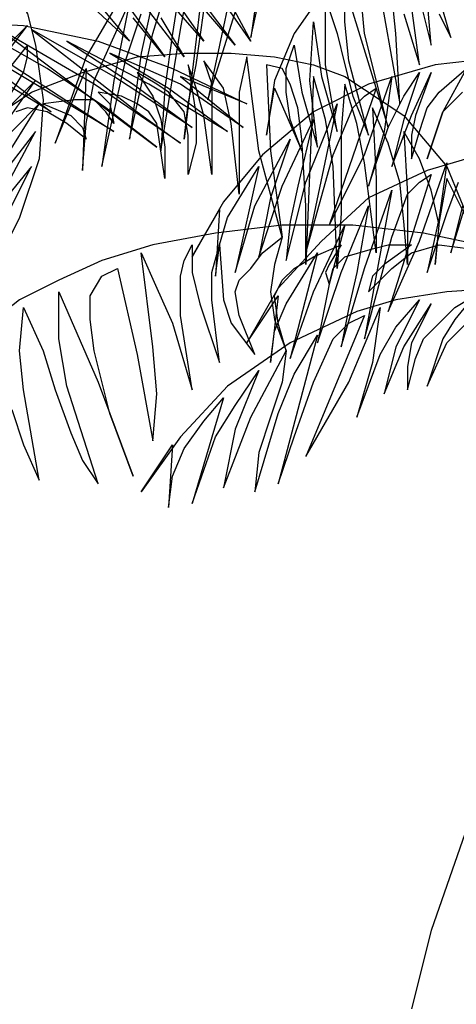
# Model space of a CAD drawing. Units: inches. Extents: x -265334 to 359329, y -1360566 to 161374.
# Drawn here: x 295699 to 296154, y 108423 to 109448 of the extents above; entities that cross this region are included whole.
import ezdxf

# ---------------------------------------------------------------- set-up
doc = ezdxf.new("R2010")
doc.units = ezdxf.units.IN
doc.header["$MEASUREMENT"] = 0
doc.layers.add('CAYXANH', color=64, linetype='Continuous')

msp = doc.modelspace()

# ---------------------------------------------------------------- linework, layer by layer
at = {"layer": 'CAYXANH'}
for points in [[(295899, 109564.1), (295870.5, 109323.5), (295874.5, 109360.2), (295882.7, 109401), (295894.9, 109486.6)], [(295715.5, 109543.7), (295813.3, 109425.5), (295752.2, 109482.6)], [(295756.2, 109539.7), (295850.1, 109409.1), (295817.4, 109449.9)], [(295846, 109507), (295825.6, 109413.2), (295813.3, 109323.5), (295837.8, 109433.6), (295870.5, 109539.7)], [(295952, 109515.2), (295939.8, 109429.5), (295960.2, 109523.3)], [(296070.3, 109498.9), (296094.8, 109360.2), (296090.7, 109433.6), (296082.5, 109511.1)], [(295866.4, 109486.6), (295858.2, 109433.6), (295850.1, 109376.5), (295846, 109311.2), (295866.4, 109437.7), (295878.6, 109503)], [(295813.3, 109486.6), (295768.5, 109409.1), (295735.9, 109319.4), (295768.5, 109396.9), (295764.4, 109290.9), (295768.5, 109339.8), (295776.6, 109384.7), (295813.3, 109466.2), (295797, 109384.7), (295784.8, 109294.9), (295809.3, 109405.1), (295825.6, 109454)], [(295854.1, 109478.5), (295890.8, 109425.5), (295837.8, 109486.6)], [(295907.2, 109486.6), (295939.8, 109425.5), (295903.1, 109478.5)], [(295691, 109482.6), (295707.3, 109454), (295715.5, 109421.4), (295723.6, 109364.3), (295719.5, 109303.1), (295699.1, 109241.9), (295670.6, 109184.8)], [(295846, 109449.9), (295870.5, 109409.1), (295817.4, 109478.5)], [(295886.8, 109470.3), (295923.5, 109421.4), (295874.5, 109478.5)], [(295919.4, 109478.5), (295894.9, 109364.3), (295931.6, 109482.6)], [(296013.2, 109474.4), (295984.7, 109433.6), (295964.3, 109384.7), (295956.1, 109327.6), (295964.3, 109376.5), (295992.8, 109311.2), (295980.6, 109343.9), (295976.5, 109372.4), (295976.5, 109396.9), (295984.7, 109421.4), (295992.8, 109372.4), (296009.1, 109315.3), (296001, 109384.7), (296005.1, 109445.8), (296013.2, 109388.7), (296029.5, 109331.6), (296017.3, 109401), (296017.3, 109437.7), (296017.3, 109470.3), (296029.5, 109433.6), (296037.7, 109401), (296045.8, 109368.4), (296062.2, 109327.6), (296041.8, 109405.1), (296037.7, 109445.8), (296037.7, 109482.6), (296082.5, 109335.7), (296058.1, 109433.6), (296054, 109478.5)], [(296115.2, 109470.3), (296127.4, 109421.4), (296123.3, 109470.3)], [(296098.9, 109454), (296115.2, 109401), (296107, 109462.2)], [(296135.6, 109454), (296147.8, 109429.5), (296139.7, 109458.1)], [(295633.9, 109445.8), (295703.2, 109441.8), (295780.7, 109425.5), (295858.2, 109396.9), (295935.7, 109360.2), (295866.4, 109388.7), (295931.6, 109335.7), (295866.4, 109380.6), (295793, 109413.2), (295854.1, 109376.5), (295915.3, 109331.6), (295833.7, 109380.6), (295748.1, 109425.5), (295817.4, 109380.6), (295878.6, 109335.7), (295797, 109388.7), (295711.4, 109437.7), (295784.8, 109380.6), (295821.5, 109352), (295866.4, 109319.4), (295776.6, 109380.6), (295678.7, 109437.7), (295841.9, 109315.3), (295788.9, 109356.1), (295727.7, 109396.9), (295670.6, 109429.5)], [(295633.9, 109437.7), (295797, 109331.6), (295613.5, 109441.8), (295731.8, 109352), (295658.4, 109396.9)], [(295654.3, 109372.4), (295707.3, 109441.8), (295662.4, 109396.9)], [(295691, 109372.4), (295703.2, 109392.8), (295707.3, 109409.1), (295707.3, 109421.4), (295609.4, 109299)], [(295662.4, 109339.8), (295711.4, 109372.4), (295764.4, 109392.8), (295821.5, 109409.1), (295870.5, 109413.2), (295919.4, 109413.2), (295964.3, 109409.1), (296005.1, 109401), (296037.7, 109388.7), (296098.9, 109348), (296143.7, 109294.9), (296172.3, 109225.6), (296143.7, 109282.7), (296135.6, 109237.8), (296131.5, 109193), (296135.6, 109233.8), (296127.4, 109270.5), (296115.2, 109303.1), (296098.9, 109331.6), (296102.9, 109266.4), (296102.9, 109193), (296098.9, 109237.8), (296094.8, 109278.6), (296082.5, 109319.4), (296066.2, 109356.1), (296070.3, 109282.7), (296070.3, 109205.2), (296058.1, 109299), (296049.9, 109339.8), (296037.7, 109380.6), (296033.6, 109331.6), (296033.6, 109290.9), (296033.6, 109246), (296029.5, 109188.9), (296025.4, 109294.9), (296017.3, 109343.9), (296005.1, 109388.7), (295996.9, 109193), (295996.9, 109254.1), (295992.8, 109323.5), (295988.7, 109356.1), (295980.6, 109380.6), (295972.4, 109396.9), (295956.1, 109401), (295960.2, 109311.2), (295972.4, 109221.5), (295960.2, 109266.4), (295947.9, 109311.2), (295935.7, 109409.1), (295927.6, 109372.4), (295927.6, 109335.7), (295927.6, 109266.4), (295919.4, 109339.8), (295911.2, 109376.5), (295890.8, 109405.1), (295899, 109380.6), (295899, 109348), (295899, 109286.8), (295890.8, 109348), (295882.7, 109376.5), (295874.5, 109401), (295882.7, 109348), (295882.7, 109319.4), (295874.5, 109286.8), (295874.5, 109307.2), (295874.5, 109327.6), (295870.5, 109352), (295854.1, 109372.4), (295841.9, 109380.6), (295821.5, 109392.8), (295837.8, 109368.4), (295846, 109343.9), (295850.1, 109315.3), (295850.1, 109282.7), (295841.9, 109339.8), (295833.7, 109352), (295821.5, 109360.2), (295805.2, 109368.4), (295780.7, 109372.4), (295793, 109360.2), (295797, 109339.8), (295788.9, 109352), (295776.6, 109364.3), (295756.2, 109364.3), (295723.6, 109360.2), (295752.2, 109348), (295764.4, 109335.7), (295768.5, 109323.5), (295748.1, 109339.8), (295727.7, 109352), (295707.3, 109356.1), (295695.1, 109352)], [(296168.2, 109405.1), (296131.5, 109401), (296062.2, 109380.6), (296005.1, 109352), (295952, 109307.2), (295911.2, 109258.2), (295878.6, 109201.1), (295907.2, 109250.1), (295903.1, 109180.7), (295907.2, 109213.4), (295915.3, 109241.9), (295947.9, 109294.9), (295923.5, 109184.8), (295943.9, 109254.1), (295980.6, 109323.5), (295960.2, 109262.3), (295947.9, 109201.1), (295972.4, 109274.5), (296005.1, 109343.9), (295988.7, 109274.5), (295980.6, 109237.8), (295976.5, 109197), (295996.9, 109278.6), (296013.2, 109319.4), (296029.5, 109360.2), (295996.9, 109205.2), (296025.4, 109307.2), (296045.8, 109356.1), (296058.1, 109368.4), (296070.3, 109376.5), (296021.4, 109233.8), (296058.1, 109307.2), (296086.6, 109388.7), (296078.5, 109331.6), (296062.2, 109274.5), (296082.5, 109335.7), (296098.9, 109368.4), (296115.2, 109392.8), (296098.9, 109343.9), (296086.6, 109294.9), (296107, 109348), (296127.4, 109392.8), (296111.1, 109348), (296107, 109327.6), (296107, 109303.1), (296115.2, 109331.6), (296123.3, 109356.1), (296135.6, 109372.4), (296164.1, 109396.9), (296139.7, 109352), (296123.3, 109303.1), (296139.7, 109352), (296160, 109372.4)], [(295666.5, 109315.3), (295715.5, 109384.7), (295597.2, 109266.4)], [(295678.7, 109294.9), (295719.5, 109360.2), (295666.5, 109307.2)], [(295678.7, 109262.3), (295715.5, 109331.6), (295674.7, 109278.6)], [(296192.7, 109311.2), (296123.3, 109290.9), (296062.2, 109262.3), (296013.2, 109217.4), (295968.3, 109168.5), (295935.7, 109111.4), (295968.3, 109160.3), (295960.2, 109091), (295964.3, 109123.6), (295976.5, 109152.2), (296009.1, 109205.2), (295980.6, 109095.1), (296005.1, 109164.4), (296037.7, 109233.8), (296021.4, 109172.6), (296009.1, 109111.4), (296033.6, 109184.8), (296062.2, 109254.1), (296049.9, 109184.8), (296041.8, 109148.1), (296033.6, 109107.3), (296058.1, 109188.9), (296086.6, 109270.5), (296058.1, 109115.5), (296086.6, 109221.5), (296102.9, 109266.4), (296115.2, 109278.6), (296127.4, 109286.8), (296082.5, 109144), (296115.2, 109217.4), (296143.7, 109299), (296135.6, 109241.9), (296123.3, 109184.8), (296143.7, 109246), (296156, 109278.6)], [(295682.8, 109237.8), (295711.4, 109294.9), (295674.7, 109250.1)], [(296160, 109254.1), (296147.8, 109205.2), (296164.1, 109258.2)], [(296384.4, 109074.7), (296392.5, 109086.9), (296396.6, 109095.1), (296380.3, 109103.2), (296364, 109115.5), (296343.6, 109131.8), (296335.4, 109139.9), (296266.1, 109180.7), (296196.8, 109209.3), (296119.3, 109225.6), (296045.8, 109233.8), (295972.4, 109233.8), (295903.1, 109225.6), (295837.8, 109213.4), (295784.8, 109197), (295739.9, 109176.6), (295699.1, 109156.3), (295662.4, 109127.7)], [(296368.1, 109237.8), (296368.1, 109229.7), (296364, 109213.4), (296355.8, 109168.5), (296331.4, 109058.4), (296327.3, 109042.1), (296323.2, 109021.7), (296311, 108989), (296298.7, 108956.4), (296266.1, 108878.9), (296229.4, 108789.2), (296160, 108593.4), (296127.4, 108499.6), (296107, 108418)], [(296368.1, 109237.8), (296368.1, 109229.7), (296364, 109213.4), (296355.8, 109168.5), (296331.4, 109058.4), (296327.3, 109042.1), (296323.2, 109021.7), (296311, 108989), (296298.7, 108956.4), (296266.1, 108878.9), (296229.4, 108789.2), (296160, 108593.4), (296127.4, 108499.6), (296107, 108418)], [(295691, 109042.1), (295703.2, 109005.3), (295719.5, 108968.6), (295703.2, 109062.4), (295699.1, 109103.2), (295703.2, 109148.1), (295723.6, 109103.2), (295735.9, 109062.4), (295752.2, 109017.6), (295764.4, 108989), (295780.7, 108964.6), (295748.1, 109066.5), (295739.9, 109115.5), (295739.9, 109164.4), (295780.7, 109070.6), (295817.4, 108972.7), (295793, 109038), (295776.6, 109103.2), (295772.6, 109135.9), (295772.6, 109160.3), (295784.8, 109180.7), (295801.1, 109188.9), (295821.5, 109099.2), (295837.8, 109009.4), (295841.9, 109058.4), (295837.8, 109107.3), (295825.6, 109205.2), (295841.9, 109168.5), (295858.2, 109131.8), (295878.6, 109062.4), (295866.4, 109139.9), (295866.4, 109180.7), (295870.5, 109197), (295878.6, 109213.4), (295878.6, 109184.8), (295886.8, 109152.2), (295907.2, 109091), (295899, 109156.3), (295899, 109184.8), (295907.2, 109213.4), (295911.2, 109156.3), (295919.4, 109131.8), (295943.9, 109099.2), (295927.6, 109139.9), (295923.5, 109164.4), (295927.6, 109176.6), (295939.8, 109188.9), (295952, 109205.2), (295972.4, 109221.5), (295964.3, 109193), (295960.2, 109164.4), (295964.3, 109135.9), (295976.5, 109103.2), (295968.3, 109131.8), (295964.3, 109160.3), (295972.4, 109176.6), (295984.7, 109188.9), (296005.1, 109201.1), (296033.6, 109213.4), (296021.4, 109193), (296017.3, 109184.8), (296021.4, 109172.6), (296025.4, 109188.9), (296037.7, 109201.1), (296066.2, 109209.3), (296082.5, 109213.4), (296107, 109213.4), (296078.5, 109193), (296066.2, 109180.7), (296062.2, 109164.4), (296086.6, 109188.9), (296107, 109205.2), (296135.6, 109213.4), (296168.2, 109209.3)], [(296200.8, 109168.5), (296143.7, 109164.4), (296090.7, 109156.3), (296049.9, 109144), (295980.6, 109111.4), (295915.3, 109066.5), (295866.4, 109013.5), (295825.6, 108956.4), (295858.2, 109005.3), (295854.1, 108940.1), (295858.2, 108972.7), (295870.5, 109001.3), (295890.8, 109029.8), (295911.2, 109054.3), (295878.6, 108944.2), (295903.1, 109013.5), (295923.5, 109046.1), (295947.9, 109082.8), (295923.5, 109021.7), (295911.2, 108960.5), (295939.8, 109033.9), (295976.5, 109103.2), (295972.4, 109070.6), (295960.2, 109033.9), (295947.9, 108997.2), (295943.9, 108956.4), (295968.3, 109038), (295984.7, 109078.8), (296009.1, 109119.5), (295968.3, 108964.6), (295984.7, 109013.5), (296005.1, 109070.6), (296025.4, 109115.5), (296041.8, 109131.8), (296058.1, 109139.9), (295996.9, 108993.1), (296041.8, 109070.6), (296074.4, 109148.1), (296066.2, 109091), (296049.9, 109033.9), (296074.4, 109099.2), (296090.7, 109127.7), (296115.2, 109156.3), (296090.7, 109107.3), (296078.5, 109058.4), (296098.9, 109107.3), (296127.4, 109152.2), (296107, 109111.4), (296102.9, 109086.9), (296102.9, 109062.4), (296111.1, 109095.1), (296119.3, 109115.5), (296139.7, 109135.9), (296151.9, 109148.1), (296172.3, 109160.3), (296151.9, 109135.9), (296139.7, 109115.5), (296123.3, 109066.5), (296143.7, 109111.4), (296164.1, 109131.8)]]:
    msp.add_lwpolyline(points, dxfattribs=at)

doc.saveas('drawing.dxf')
